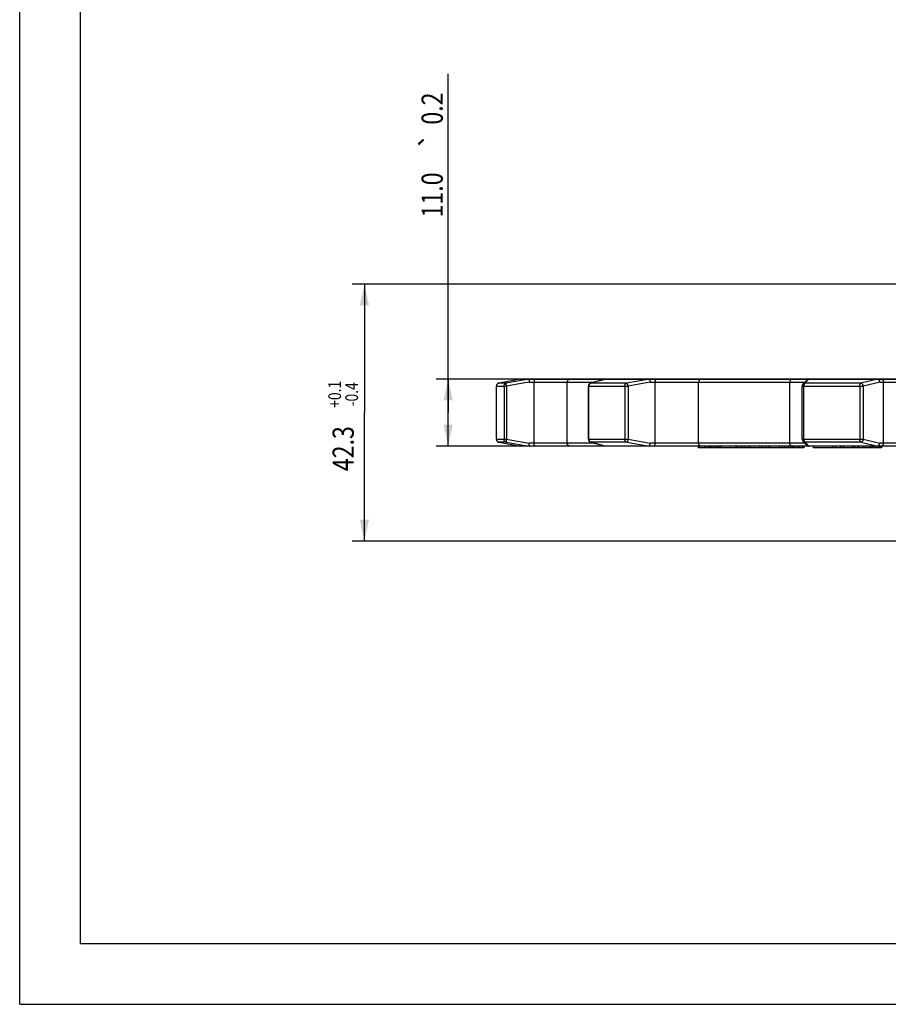
# Model space of a CAD drawing. Extents: x 0 to 596, y 0 to 420.
# Drawn here: x 0 to 143, y 0 to 162 of the extents above; entities that cross this region are included whole.
import ezdxf
from ezdxf.enums import TextEntityAlignment as Align

# ---------------------------------------------------------------- set-up
doc = ezdxf.new("R2010")
doc.units = 0
doc.header["$LTSCALE"] = 32.67
doc.layers.get('0').update_dxf_attribs({"linetype": 'CONTINUOUS'})
doc.styles.get("Standard").update_dxf_attribs({"font": 'txt', "width": 0.8})
doc.styles.add('TEXTSTYLE_1', font='gdt', dxfattribs={"width": 0.8})
doc.dimstyles.get("Standard").update_dxf_attribs({"dimtxt": 2.5, "dimasz": 2.5, "dimexe": 1.25, "dimexo": 0.625, "dimtad": 1, "dimcen": 2.5, "dimazin": 3, "dimtfac": 1, "dimtmove": 0, "dimatfit": 3})

# ---------------------------------------------------------------- blocks, each defined once
blk = doc.blocks.new('_FILLED')
at = {"color": 0, "linetype": 'BYBLOCK'}
blk.add_solid([(0, 0), (-1, 0.214), (-1, -0.214)], dxfattribs=at)
blk = doc.blocks.new('*D5')
at = {"color": 2, "linetype": 'CONTINUOUS'}
for p, q in [((146.97, 118.61), (54.82, 118.61)), ((56.82, 118.61), (56.82, 97.46)), ((56.82, 76.31), (56.82, 97.46)), ((146.97, 76.31), (54.82, 76.31))]:
    blk.add_line(p, q, dxfattribs=at)
at = {"color": 2, "linetype": 'CONTINUOUS', "xscale": 3.5, "yscale": 3.5, "zscale": 3.5}
for p, rotation in [((56.82, 118.61), 90), ((56.82, 76.31), 270)]:
    blk.add_blockref('_FILLED', p, dxfattribs=dict(at, rotation=rotation))
at = {"color": 5, "linetype": 'CONTINUOUS', "width": 0.8}
for s, height, p in [('+0.1', 2.1, (52.97, 100.48)), ('-0.4', 2.1, (55.77, 100.48)), ('42.3', 3.5, (55.07, 91.52))]:
    blk.add_text(s, height=height, rotation=90, dxfattribs=at).set_placement(p, align=Align.CENTER)
blk = doc.blocks.new('*D6')
at = {"color": 2, "linetype": 'CONTINUOUS'}
for p, q in [((70.62, 97.46), (70.62, 153.29)), ((196.12, 102.96), (68.62, 102.96)), ((70.62, 102.96), (70.62, 97.46)), ((70.62, 91.96), (70.62, 97.46)), ((195.99, 91.96), (68.62, 91.96))]:
    blk.add_line(p, q, dxfattribs=at)
at = {"color": 2, "linetype": 'CONTINUOUS', "xscale": 3.5, "yscale": 3.5, "zscale": 3.5}
for p, rotation in [((70.62, 102.96), 90), ((70.62, 91.96), 270)]:
    blk.add_blockref('_FILLED', p, dxfattribs=dict(at, rotation=rotation))
at = {"color": 5, "linetype": 'CONTINUOUS', "width": 0.8}
for s, p in [('0.2', (69.74, 144.89)), ('11.0', (69.74, 129.6))]:
    blk.add_text(s, height=3.5, rotation=90, dxfattribs=at).set_placement(p)
at = {"color": 5, "linetype": 'CONTINUOUS', "style": 'TEXTSTYLE_1'}
blk.add_text('`', height=3.5, rotation=90, dxfattribs=at).set_placement((69.74, 140.8))

msp = doc.modelspace()

# ---------------------------------------------------------------- linework, layer by layer
at = {"color": 7, "linetype": 'CONTINUOUS'}
for p, q in [((0, 0), (0, 420)), ((10, 10), (10, 410)), ((80.159, 102.536), (78.982, 102.323)), ((82.469, 102.955), (82.467, 102.954)), ((82.469, 102.955), (82.476, 102.955)), ((82.476, 102.955), (82.477, 102.956)), ((82.477, 102.956), (103.735, 102.956)), ((84.01, 102.955), (84.002, 102.949)), ((94.888, 102.527), (94.1, 102.313)), ((103.741, 102.956), (130.103, 102.956)), ((130.119, 102.956), (175.573, 102.956)), ((78.571, 101.841), (78.571, 101.831)), ((78.571, 93.08), (78.571, 101.831)), ((93.731, 93.08), (93.731, 101.831)), ((128.99, 93.08), (128.99, 101.831)), ((82.469, 91.957), (82.467, 91.957)), ((82.469, 91.957), (82.476, 91.956)), ((82.476, 91.956), (82.477, 91.956)), ((84.01, 91.956), (82.477, 91.956)), ((84.01, 91.957), (84.002, 91.962)), ((103.735, 91.956), (84.017, 91.956)), ((130.103, 91.956), (103.741, 91.956)), ((111.809, 91.956), (111.809, 91.656)), ((129.22, 91.656), (111.809, 91.656)), ((112.011, 91.956), (112.011, 91.656)), ((112.819, 91.956), (112.819, 91.656)), ((113.021, 91.956), (113.021, 91.656)), ((113.528, 91.956), (113.528, 91.656)), ((113.756, 91.956), (113.756, 91.656)), ((113.847, 91.956), (113.847, 91.656)), ((114.091, 91.956), (114.091, 91.656)), ((114.561, 91.956), (114.561, 91.656)), ((114.581, 91.956), (114.581, 91.656)), ((114.909, 91.956), (114.909, 91.656)), ((115.192, 91.956), (115.192, 91.656)), ((115.256, 91.956), (115.256, 91.656)), ((115.501, 91.956), (115.501, 91.656)), ((117.998, 91.956), (117.998, 91.656)), ((118.059, 91.956), (118.059, 91.656)), ((118.266, 91.956), (118.266, 91.656)), ((118.738, 91.956), (118.738, 91.656)), ((119.121, 91.956), (119.121, 91.656)), ((119.532, 91.956), (119.532, 91.656)), ((120.119, 91.956), (120.119, 91.656)), ((120.381, 91.956), (120.381, 91.656)), ((121.932, 91.956), (121.932, 91.656)), ((122.339, 91.956), (122.339, 91.656)), ((122.848, 91.956), (122.848, 91.656)), ((123.375, 91.956), (123.375, 91.656)), ((123.521, 91.956), (123.521, 91.656)), ((125.197, 91.956), (125.197, 91.656)), ((125.625, 91.956), (125.625, 91.656)), ((126.141, 91.956), (126.141, 91.656)), ((126.666, 91.956), (126.666, 91.656)), ((126.973, 91.956), (126.973, 91.656)), ((127.289, 91.956), (127.289, 91.656)), ((127.456, 91.956), (127.456, 91.656)), ((127.562, 91.956), (127.562, 91.656)), ((127.72, 91.956), (127.72, 91.656)), ((128.245, 91.956), (128.245, 91.656)), ((128.552, 91.956), (128.552, 91.656)), ((128.947, 91.956), (128.947, 91.656)), ((129.114, 91.956), (129.114, 91.656)), ((129.22, 91.956), (129.22, 91.656)), ((141.382, 91.956), (130.119, 91.956)), ((130.785, 91.956), (130.785, 91.656)), ((142.045, 91.656), (130.785, 91.656)), ((133.973, 91.956), (133.973, 91.656)), ((134.452, 91.956), (134.452, 91.656)), ((135.289, 91.956), (135.289, 91.656)), ((135.335, 91.956), (135.335, 91.656)), ((135.833, 91.956), (135.833, 91.656)), ((137.273, 91.956), (137.273, 91.656)), ((137.374, 91.956), (137.374, 91.656)), ((137.596, 91.956), (137.596, 91.656)), ((138.135, 91.956), (138.135, 91.656)), ((138.307, 91.956), (138.307, 91.656)), ((138.967, 91.956), (138.967, 91.656)), ((139.431, 91.956), (139.431, 91.656)), ((140.016, 91.956), (140.016, 91.656)), ((140.343, 91.956), (140.343, 91.656)), ((140.464, 91.956), (140.464, 91.656)), ((140.62, 91.956), (140.62, 91.656)), ((140.63, 91.956), (140.63, 91.656)), ((141.018, 91.956), (141.018, 91.656)), ((141.371, 91.956), (141.371, 91.656)), ((188.325, 91.956), (141.386, 91.956)), ((141.698, 91.956), (141.698, 91.656)), ((141.94, 91.956), (141.94, 91.656)), ((142.036, 91.956), (142.036, 91.656)), ((142.045, 91.956), (142.045, 91.656)), ((10, 10), (584, 10)), ((0, 0), (594, 0))]:
    msp.add_line(p, q, dxfattribs=at)
at = {"color": 9, "linetype": 'CONTINUOUS'}
for p, q in [((78.844, 102.276), (78.801, 102.251)), ((78.887, 102.295), (78.844, 102.276)), ((78.936, 102.312), (78.889, 102.296)), ((78.982, 102.323), (78.985, 102.323)), ((78.985, 102.323), (78.982, 102.322)), ((80.238, 102.323), (78.985, 102.323)), ((82.467, 102.954), (82.469, 102.955)), ((83.96, 102.456), (94.625, 102.456)), ((84.798, 92.456), (84.798, 102.456)), ((90.217, 92.456), (90.217, 102.456)), ((100.065, 102.323), (94.157, 102.323)), ((95.72, 102.747), (96.488, 102.955)), ((103.923, 102.456), (129.412, 102.456)), ((104.742, 92.456), (104.742, 102.456)), ((111.907, 92.456), (111.907, 102.456)), ((126.936, 92.456), (126.936, 102.456)), ((138.653, 102.323), (129.446, 102.323)), ((141.764, 102.456), (175.115, 102.456)), ((142.376, 92.456), (142.376, 102.456)), ((78.571, 101.831), (80.227, 101.831)), ((78.572, 93.08), (78.572, 101.831)), ((79.831, 101.831), (79.831, 93.08)), ((80.227, 101.831), (80.227, 93.08)), ((93.731, 101.831), (100.276, 101.831)), ((93.806, 93.08), (93.806, 101.831)), ((99.737, 101.831), (99.737, 93.08)), ((100.276, 101.831), (100.276, 93.08)), ((128.99, 101.831), (139.039, 101.831)), ((129.236, 93.08), (129.236, 101.831)), ((138.48, 101.831), (138.48, 93.08)), ((139.039, 101.831), (139.039, 93.08)), ((78.571, 93.08), (80.227, 93.08)), ((78.761, 92.689), (78.801, 92.66)), ((78.801, 92.66), (78.844, 92.635)), ((78.844, 92.635), (78.889, 92.615)), ((78.889, 92.615), (78.936, 92.599)), ((78.936, 92.599), (78.985, 92.588)), ((78.982, 92.588), (78.985, 92.588)), ((80.238, 92.588), (78.985, 92.588)), ((80.227, 93.08), (82.639, 92.676)), ((82.639, 92.676), (83.96, 92.456)), ((94.625, 92.456), (83.96, 92.456)), ((93.731, 93.08), (100.276, 93.08)), ((95.72, 92.164), (94.116, 92.599)), ((100.065, 92.588), (94.157, 92.588)), ((129.412, 92.456), (103.923, 92.456)), ((128.99, 93.08), (139.039, 93.08)), ((138.653, 92.588), (129.446, 92.588)), ((175.115, 92.456), (141.764, 92.456)), ((82.469, 91.957), (82.467, 91.957)), ((96.488, 91.957), (95.72, 92.164)), ((140.501, 92.164), (141.409, 91.957))]:
    msp.add_line(p, q, dxfattribs=at)
at = {"color": 7, "linetype": 'CONTINUOUS'}
for points in [[(78.982, 102.323), (78.936, 102.312), (78.893, 102.298), (78.852, 102.28), (78.814, 102.259), (78.776, 102.234), (78.742, 102.207), (78.709, 102.176), (78.68, 102.142), (78.653, 102.105), (78.63, 102.067), (78.61, 102.025), (78.594, 101.981), (78.582, 101.936), (78.575, 101.889), (78.571, 101.841)], [(82.467, 102.954), (81.33, 102.749), (80.159, 102.536)], [(84.002, 102.949), (83.994, 102.94), (83.986, 102.926), (83.979, 102.908), (83.973, 102.885), (83.967, 102.86), (83.963, 102.83), (83.959, 102.797), (83.956, 102.761), (83.953, 102.723), (83.952, 102.682), (83.952, 102.639), (83.953, 102.595), (83.954, 102.549), (83.956, 102.502), (83.96, 102.456)], [(84.01, 102.955), (84.012, 102.955), (84.012, 102.955), (84.01, 102.956)], [(94.1, 102.313), (94.055, 102.298), (94.013, 102.28), (93.973, 102.259), (93.934, 102.233), (93.898, 102.203), (93.864, 102.171), (93.834, 102.134), (93.807, 102.095), (93.783, 102.053), (93.764, 102.008), (93.749, 101.961), (93.738, 101.913), (93.732, 101.863), (93.731, 101.831)], [(96.431, 102.945), (95.671, 102.739), (94.888, 102.527)], [(96.488, 102.955), (96.451, 102.949), (96.431, 102.945)], [(96.488, 102.955), (96.495, 102.955), (96.503, 102.955), (96.509, 102.956)], [(103.751, 102.955), (103.747, 102.955), (103.742, 102.955), (103.735, 102.956)], [(103.751, 102.955), (103.764, 102.949), (103.778, 102.94), (103.792, 102.926), (103.806, 102.908), (103.819, 102.885), (103.833, 102.86), (103.845, 102.83), (103.858, 102.797), (103.869, 102.761), (103.88, 102.723), (103.89, 102.682), (103.898, 102.639), (103.906, 102.595), (103.913, 102.549), (103.918, 102.502), (103.923, 102.456)], [(129.139, 102.187), (129.108, 102.153), (129.08, 102.117), (129.055, 102.078), (129.034, 102.036), (129.017, 101.993), (129.004, 101.949), (128.995, 101.903), (128.991, 101.856), (128.99, 101.831)], [(129.781, 102.818), (129.573, 102.613), (129.139, 102.187)], [(130.088, 102.955), (130.042, 102.949), (129.996, 102.94), (129.952, 102.926), (129.91, 102.908), (129.869, 102.885), (129.83, 102.86), (129.795, 102.83), (129.781, 102.818)], [(130.088, 102.955), (130.098, 102.955), (130.108, 102.955), (130.119, 102.956)], [(141.409, 102.955), (141.401, 102.955), (141.392, 102.955), (141.382, 102.956)], [(141.409, 102.955), (141.442, 102.949), (141.475, 102.94), (141.507, 102.926), (141.538, 102.908), (141.568, 102.885), (141.597, 102.86), (141.625, 102.83), (141.65, 102.797), (141.674, 102.761), (141.695, 102.723), (141.713, 102.682), (141.729, 102.639), (141.742, 102.595), (141.753, 102.549), (141.76, 102.502), (141.764, 102.456)], [(78.571, 93.08), (78.573, 93.033), (78.58, 92.986), (78.591, 92.94), (78.606, 92.896), (78.626, 92.853), (78.649, 92.813), (78.676, 92.775), (78.705, 92.74), (78.739, 92.707), (78.775, 92.678), (78.814, 92.652), (78.854, 92.63), (78.897, 92.612), (78.942, 92.597), (78.982, 92.588)], [(78.982, 92.588), (80.16, 92.375), (81.331, 92.162), (82.467, 91.957)], [(84.002, 91.962), (83.994, 91.971), (83.986, 91.985), (83.979, 92.004), (83.973, 92.026), (83.967, 92.052), (83.963, 92.081), (83.959, 92.114), (83.956, 92.15), (83.953, 92.188), (83.952, 92.229), (83.952, 92.272), (83.953, 92.316), (83.954, 92.362), (83.956, 92.409), (83.96, 92.456)], [(93.731, 93.08), (93.733, 93.033), (93.74, 92.986), (93.751, 92.94), (93.767, 92.895), (93.787, 92.852), (93.81, 92.81), (93.838, 92.772), (93.869, 92.736), (93.903, 92.703), (93.941, 92.673), (93.981, 92.648), (94.023, 92.626), (94.067, 92.608), (94.1, 92.598)], [(94.1, 92.598), (94.889, 92.384), (95.672, 92.172), (96.431, 91.966)], [(103.751, 91.957), (103.764, 91.962), (103.778, 91.971), (103.792, 91.985), (103.806, 92.004), (103.819, 92.026), (103.833, 92.052), (103.845, 92.081), (103.858, 92.114), (103.869, 92.15), (103.88, 92.188), (103.89, 92.229), (103.898, 92.272), (103.906, 92.316), (103.913, 92.362), (103.918, 92.409), (103.923, 92.456)], [(128.99, 93.08), (128.992, 93.033), (128.999, 92.986), (129.01, 92.94), (129.025, 92.896), (129.045, 92.853), (129.068, 92.812), (129.095, 92.773), (129.126, 92.738), (129.139, 92.724)], [(129.139, 92.724), (129.357, 92.51), (129.781, 92.094)], [(141.409, 91.957), (141.442, 91.962), (141.475, 91.971), (141.507, 91.985), (141.538, 92.004), (141.568, 92.026), (141.597, 92.052), (141.625, 92.081), (141.65, 92.114), (141.674, 92.15), (141.695, 92.188), (141.713, 92.229), (141.729, 92.272), (141.742, 92.316), (141.753, 92.362), (141.76, 92.409), (141.764, 92.456)], [(84.01, 91.957), (84.012, 91.956), (84.012, 91.956), (84.01, 91.956)], [(96.488, 91.957), (96.451, 91.962), (96.431, 91.966)], [(96.488, 91.957), (96.495, 91.956), (96.503, 91.956), (96.509, 91.956)], [(103.751, 91.957), (103.747, 91.956), (103.742, 91.956), (103.735, 91.956)], [(130.088, 91.957), (130.042, 91.962), (129.996, 91.971), (129.952, 91.985), (129.91, 92.004), (129.869, 92.026), (129.83, 92.052), (129.795, 92.081), (129.781, 92.094)], [(130.088, 91.957), (130.098, 91.956), (130.108, 91.956), (130.119, 91.956)], [(141.409, 91.957), (141.401, 91.956), (141.392, 91.956), (141.382, 91.956)]]:
    msp.add_lwpolyline(points, dxfattribs=at)
at = {"color": 9, "linetype": 'CONTINUOUS'}
for points in [[(78.801, 102.251), (78.76, 102.222), (78.723, 102.189), (78.689, 102.152), (78.659, 102.112), (78.633, 102.07), (78.612, 102.025), (78.595, 101.978), (78.582, 101.93), (78.575, 101.88), (78.572, 101.831)], [(79.831, 101.831), (79.833, 101.88), (79.841, 101.93), (79.853, 101.978), (79.87, 102.025), (79.891, 102.07), (79.916, 102.112), (79.946, 102.152), (79.98, 102.189), (80.016, 102.222), (80.056, 102.251), (80.099, 102.276), (80.144, 102.296), (80.19, 102.312), (80.238, 102.323)], [(80.227, 101.831), (80.22, 101.877), (80.214, 101.923), (80.209, 101.968), (80.204, 102.012), (80.201, 102.055), (80.199, 102.095), (80.198, 102.133), (80.199, 102.169), (80.2, 102.201), (80.202, 102.23), (80.206, 102.255), (80.21, 102.277), (80.216, 102.295), (80.222, 102.309), (80.23, 102.318), (80.238, 102.323)], [(83.96, 102.456), (82.639, 102.235), (80.227, 101.831)], [(84.01, 102.955), (82.675, 102.731), (81.418, 102.521), (80.238, 102.323)], [(84.895, 102.956), (84.885, 102.953), (84.876, 102.946), (84.867, 102.934), (84.858, 102.918), (84.849, 102.897), (84.841, 102.871), (84.833, 102.842), (84.826, 102.809), (84.82, 102.773), (84.814, 102.733), (84.809, 102.691), (84.805, 102.647), (84.802, 102.601), (84.8, 102.553), (84.798, 102.505), (84.798, 102.456)], [(90.701, 102.956), (90.654, 102.953), (90.607, 102.946), (90.561, 102.934), (90.516, 102.918), (90.473, 102.897), (90.432, 102.871), (90.394, 102.842), (90.359, 102.809), (90.327, 102.773), (90.299, 102.733), (90.274, 102.691), (90.254, 102.647), (90.238, 102.601), (90.227, 102.553), (90.22, 102.505), (90.217, 102.456)], [(95.72, 102.747), (94.116, 102.312), (94.076, 102.296), (94.037, 102.276), (94, 102.251), (93.966, 102.222), (93.934, 102.189), (93.905, 102.152), (93.88, 102.112), (93.858, 102.07), (93.839, 102.025), (93.825, 101.978), (93.814, 101.93), (93.808, 101.88), (93.806, 101.831)], [(94.1, 102.313), (94.121, 102.318), (94.157, 102.323)], [(99.737, 101.831), (99.739, 101.88), (99.745, 101.93), (99.754, 101.978), (99.768, 102.025), (99.785, 102.07), (99.806, 102.112), (99.83, 102.152), (99.856, 102.189), (99.886, 102.222), (99.918, 102.251), (99.952, 102.276), (99.988, 102.296), (100.026, 102.312), (100.065, 102.323)], [(103.751, 102.955), (102.536, 102.747), (101.308, 102.536), (100.065, 102.323)], [(100.276, 101.831), (100.268, 101.877), (100.259, 101.923), (100.248, 101.968), (100.237, 102.012), (100.225, 102.055), (100.212, 102.095), (100.198, 102.133), (100.184, 102.169), (100.169, 102.201), (100.154, 102.23), (100.139, 102.255), (100.123, 102.277), (100.108, 102.295), (100.093, 102.309), (100.079, 102.318), (100.065, 102.323)], [(103.923, 102.456), (102.721, 102.25), (101.506, 102.042), (100.276, 101.831)], [(104.599, 102.956), (104.613, 102.953), (104.627, 102.946), (104.641, 102.934), (104.654, 102.918), (104.666, 102.897), (104.678, 102.871), (104.69, 102.842), (104.7, 102.809), (104.709, 102.773), (104.718, 102.733), (104.725, 102.691), (104.731, 102.647), (104.736, 102.601), (104.739, 102.553), (104.741, 102.505), (104.742, 102.456)], [(112.276, 102.956), (112.24, 102.953), (112.204, 102.946), (112.169, 102.934), (112.135, 102.918), (112.102, 102.897), (112.071, 102.871), (112.042, 102.842), (112.015, 102.809), (111.991, 102.773), (111.969, 102.733), (111.951, 102.691), (111.935, 102.647), (111.923, 102.601), (111.914, 102.553), (111.909, 102.505), (111.907, 102.456)], [(127.226, 102.956), (127.197, 102.953), (127.169, 102.946), (127.142, 102.934), (127.115, 102.918), (127.089, 102.897), (127.065, 102.871), (127.042, 102.842), (127.021, 102.809), (127.002, 102.773), (126.985, 102.733), (126.97, 102.691), (126.958, 102.647), (126.948, 102.601), (126.941, 102.553), (126.937, 102.505), (126.936, 102.456)], [(129.139, 102.187), (129.154, 102.201), (129.189, 102.23), (129.228, 102.255), (129.268, 102.277), (129.311, 102.295), (129.355, 102.309), (129.4, 102.318), (129.446, 102.323)], [(129.446, 102.323), (129.421, 102.312), (129.397, 102.296), (129.374, 102.276), (129.352, 102.251), (129.331, 102.222), (129.312, 102.189), (129.295, 102.152), (129.28, 102.112), (129.267, 102.07), (129.256, 102.025), (129.247, 101.978), (129.241, 101.93), (129.237, 101.88), (129.236, 101.831)], [(129.446, 102.323), (129.876, 102.747), (130.088, 102.955)], [(138.48, 101.831), (138.481, 101.88), (138.484, 101.93), (138.489, 101.978), (138.497, 102.025), (138.506, 102.07), (138.517, 102.112), (138.529, 102.152), (138.543, 102.189), (138.559, 102.222), (138.576, 102.251), (138.594, 102.276), (138.613, 102.296), (138.633, 102.312), (138.653, 102.323)], [(141.409, 102.955), (140.501, 102.747), (139.583, 102.536), (138.653, 102.323)], [(139.039, 101.831), (139.032, 101.877), (139.022, 101.923), (139.009, 101.968), (138.993, 102.012), (138.974, 102.055), (138.953, 102.095), (138.93, 102.133), (138.904, 102.169), (138.877, 102.201), (138.848, 102.23), (138.817, 102.255), (138.786, 102.277), (138.753, 102.295), (138.72, 102.309), (138.687, 102.318), (138.653, 102.323)], [(141.764, 102.456), (140.866, 102.25), (139.958, 102.042), (139.039, 101.831)], [(142.027, 102.956), (142.062, 102.953), (142.095, 102.946), (142.129, 102.934), (142.161, 102.918), (142.192, 102.897), (142.221, 102.871), (142.249, 102.842), (142.274, 102.809), (142.297, 102.773), (142.317, 102.733), (142.335, 102.691), (142.35, 102.647), (142.361, 102.601), (142.37, 102.553), (142.375, 102.505), (142.376, 102.456)], [(78.572, 93.08), (78.575, 93.031), (78.582, 92.981), (78.595, 92.933), (78.612, 92.886), (78.633, 92.841), (78.659, 92.799), (78.689, 92.759), (78.723, 92.722), (78.76, 92.69)], [(80.238, 92.588), (80.19, 92.599), (80.144, 92.615), (80.099, 92.635), (80.056, 92.66), (80.016, 92.69), (79.98, 92.722), (79.946, 92.759), (79.916, 92.799), (79.891, 92.841), (79.87, 92.886), (79.853, 92.933), (79.841, 92.981), (79.833, 93.031), (79.831, 93.08)], [(80.227, 93.08), (80.22, 93.034), (80.214, 92.988), (80.209, 92.943), (80.204, 92.899), (80.201, 92.856), (80.199, 92.816), (80.198, 92.778), (80.199, 92.743), (80.2, 92.71), (80.202, 92.681), (80.206, 92.656), (80.21, 92.634), (80.216, 92.616), (80.222, 92.602), (80.23, 92.593), (80.238, 92.588)], [(80.238, 92.588), (81.418, 92.39), (82.675, 92.18), (84.01, 91.957)], [(84.895, 91.956), (84.885, 91.958), (84.876, 91.965), (84.867, 91.977), (84.858, 91.994), (84.849, 92.015), (84.841, 92.04), (84.833, 92.069), (84.826, 92.102), (84.82, 92.138), (84.814, 92.178), (84.809, 92.22), (84.805, 92.264), (84.802, 92.31), (84.8, 92.358), (84.798, 92.407), (84.798, 92.456)], [(90.701, 91.956), (90.654, 91.958), (90.607, 91.965), (90.561, 91.977), (90.516, 91.994), (90.473, 92.015), (90.432, 92.04), (90.394, 92.069), (90.359, 92.102), (90.327, 92.138), (90.299, 92.178), (90.274, 92.22), (90.254, 92.264), (90.238, 92.31), (90.227, 92.358), (90.22, 92.407), (90.217, 92.456)], [(93.806, 93.08), (93.808, 93.031), (93.814, 92.981), (93.825, 92.933), (93.839, 92.886), (93.858, 92.841), (93.88, 92.799), (93.905, 92.759), (93.934, 92.722), (93.966, 92.69), (94, 92.66), (94.037, 92.635), (94.076, 92.615), (94.116, 92.599)], [(94.1, 92.598), (94.121, 92.593), (94.157, 92.588)], [(100.065, 92.588), (100.026, 92.599), (99.988, 92.615), (99.952, 92.635), (99.918, 92.66), (99.886, 92.69), (99.856, 92.722), (99.83, 92.759), (99.806, 92.799), (99.785, 92.841), (99.768, 92.886), (99.754, 92.933), (99.745, 92.981), (99.739, 93.031), (99.737, 93.08)], [(100.276, 93.08), (100.268, 93.034), (100.259, 92.988), (100.248, 92.943), (100.237, 92.899), (100.225, 92.856), (100.212, 92.816), (100.198, 92.778), (100.184, 92.743), (100.169, 92.71), (100.154, 92.681), (100.139, 92.656), (100.123, 92.634), (100.108, 92.616), (100.093, 92.602), (100.079, 92.593), (100.065, 92.588)], [(100.065, 92.588), (101.308, 92.375), (102.536, 92.164), (103.751, 91.957)], [(100.276, 93.08), (101.506, 92.869), (102.721, 92.661), (103.923, 92.456)], [(104.599, 91.956), (104.613, 91.958), (104.627, 91.965), (104.641, 91.977), (104.654, 91.994), (104.666, 92.015), (104.678, 92.04), (104.69, 92.069), (104.7, 92.102), (104.709, 92.138), (104.718, 92.178), (104.725, 92.22), (104.731, 92.264), (104.736, 92.31), (104.739, 92.358), (104.741, 92.407), (104.742, 92.456)], [(112.276, 91.956), (112.24, 91.958), (112.204, 91.965), (112.169, 91.977), (112.135, 91.994), (112.102, 92.015), (112.071, 92.04), (112.042, 92.069), (112.015, 92.102), (111.991, 92.138), (111.969, 92.178), (111.951, 92.22), (111.935, 92.264), (111.923, 92.31), (111.914, 92.358), (111.909, 92.407), (111.907, 92.456)], [(127.226, 91.956), (127.197, 91.958), (127.169, 91.965), (127.142, 91.977), (127.115, 91.994), (127.089, 92.015), (127.065, 92.04), (127.042, 92.069), (127.021, 92.102), (127.002, 92.138), (126.985, 92.178), (126.97, 92.22), (126.958, 92.264), (126.948, 92.31), (126.941, 92.358), (126.937, 92.407), (126.936, 92.456)], [(129.139, 92.724), (129.154, 92.71), (129.189, 92.681), (129.228, 92.656), (129.268, 92.634), (129.311, 92.616), (129.355, 92.602), (129.4, 92.593), (129.446, 92.588)], [(129.236, 93.08), (129.237, 93.031), (129.241, 92.981), (129.247, 92.933), (129.256, 92.886), (129.267, 92.841), (129.28, 92.799), (129.295, 92.759), (129.312, 92.722), (129.331, 92.69), (129.352, 92.66), (129.374, 92.635), (129.397, 92.615), (129.421, 92.599), (129.446, 92.588)], [(130.088, 91.957), (129.662, 92.375), (129.446, 92.588)], [(138.653, 92.588), (138.633, 92.599), (138.613, 92.615), (138.594, 92.635), (138.576, 92.66), (138.559, 92.69), (138.543, 92.722), (138.529, 92.759), (138.517, 92.799), (138.506, 92.841), (138.497, 92.886), (138.489, 92.933), (138.484, 92.981), (138.481, 93.031), (138.48, 93.08)], [(139.039, 93.08), (139.032, 93.034), (139.022, 92.988), (139.009, 92.943), (138.993, 92.899), (138.974, 92.856), (138.953, 92.816), (138.93, 92.778), (138.904, 92.743), (138.877, 92.71), (138.848, 92.681), (138.817, 92.656), (138.786, 92.634), (138.753, 92.616), (138.72, 92.602), (138.687, 92.593), (138.653, 92.588)], [(138.653, 92.588), (139.583, 92.375), (140.501, 92.164)], [(139.039, 93.08), (139.958, 92.869), (140.866, 92.661), (141.764, 92.456)], [(142.027, 91.956), (142.062, 91.958), (142.095, 91.965), (142.129, 91.977), (142.161, 91.994), (142.192, 92.015), (142.221, 92.04), (142.249, 92.069), (142.274, 92.102), (142.297, 92.138), (142.317, 92.178), (142.335, 92.22), (142.35, 92.264), (142.361, 92.31), (142.37, 92.358), (142.375, 92.407), (142.376, 92.456)]]:
    msp.add_lwpolyline(points, dxfattribs=at)

# ---------------------------------------------------------------- dimensions: what is measured, and where the dimension line sits
at = {"color": 2, "linetype": 'CONTINUOUS'}
for base, p1, p2, angle, picture, middle in [((70.619, 102.956), (195.987, 91.956), (196.119, 102.956), 90, '*D6', (67.994, 141.445)), ((56.82, 76.306), (146.965, 118.606), (146.965, 76.306), 270, '*D5', (54.978, 90.88))]:
    dim = msp.add_linear_dim(base=base, p1=p1, p2=p2, angle=angle, dimstyle='Standard', dxfattribs=at)
    dim.commit()
    dim.dimension.update_dxf_attribs({"geometry": picture, "text_midpoint": middle, "dimtype": 128})

doc.saveas('drawing.dxf')
